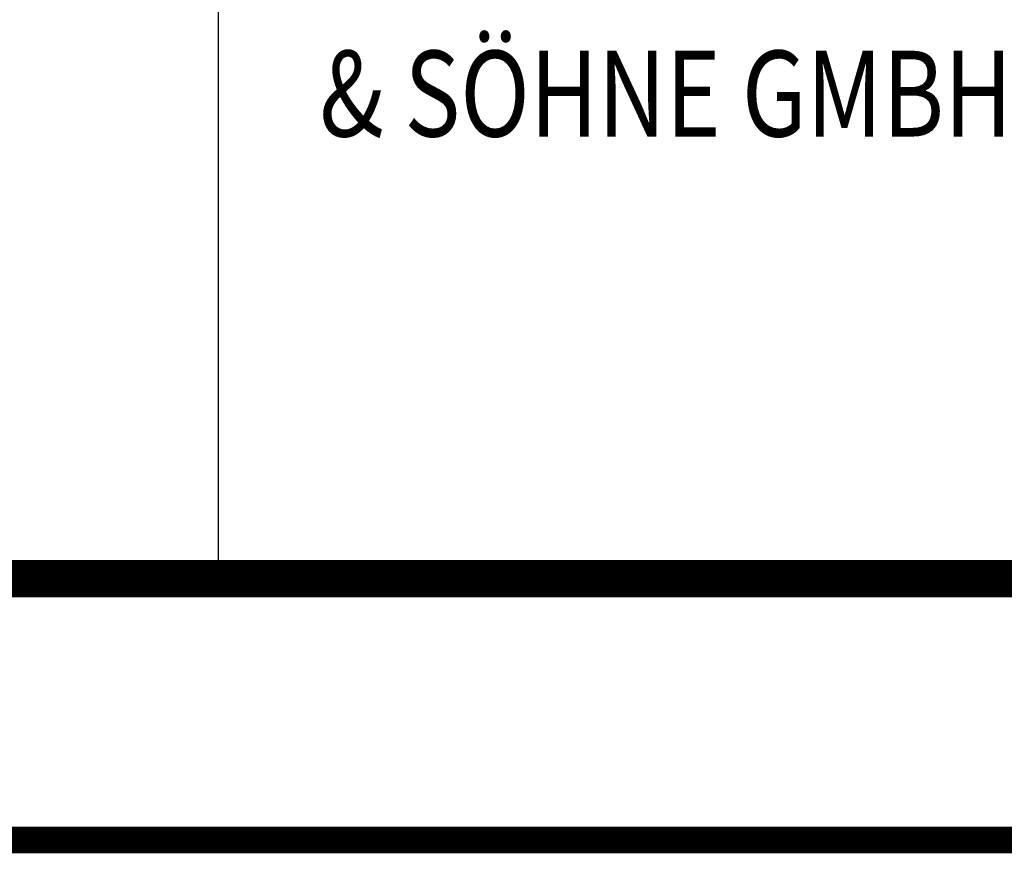
# Model space of a CAD drawing. Extents: x -1 to 420, y -1 to 297.
# Drawn here: x 211 to 230, y 0 to 15 of the extents above; entities that cross this region are included whole.
import ezdxf
from ezdxf.enums import TextEntityAlignment as Align

# ---------------------------------------------------------------- set-up
doc = ezdxf.new("R2010")
doc.units = 0
doc.header["$MEASUREMENT"] = 0
for name, color, linetype in [('1', 7, 'CONTINUOUS'), ('103', 7, 'CONTINUOUS'), ('109', 7, 'CONTINUOUS'), ('255', 7, 'CONTINUOUS')]:
    doc.layers.add(name, color=color, linetype=linetype)
doc.styles.get("Standard").update_dxf_attribs({"font": 'monotxt.shx'})

# ---------------------------------------------------------------- blocks, each defined once
blk = doc.blocks.new('*T18')
at = {"layer": '103', "color": 6, "linetype": 'Continuous', "width": 0.8}
blk.add_text('& SÖHNE GMBH & CO.KG', height=2.3, dxfattribs=at).set_placement((0, -3.45))
blk = doc.blocks.new('WSS')
at = {"layer": '103'}
blk.add_blockref('*T18', (-18.922, -4.608), dxfattribs=at)
blk = doc.blocks.new('GK1_A3')
at = {"layer": '1', "color": 2, "linetype": 'Continuous'}
blk.add_line((214.996, 30.379999), (214.996, 5), dxfattribs=at)
at = {"layer": '255', "color": 2, "linetype": 'Continuous', "const_width": 0.7}
blk.add_lwpolyline([(5, 5), (415, 5)], dxfattribs=at)
at = {"layer": '255', "color": 150, "linetype": 'Continuous', "const_width": 0.5}
blk.add_lwpolyline([(0.1, 0.1), (419.9, 0.1)], dxfattribs=at)
at = {"layer": '109', "xscale": 0.7, "yscale": 0.7, "zscale": 0.7}
blk.add_blockref('WSS', (230.1488, 18.935331), dxfattribs=at)
at = {"layer": '103', "color": 6, "linetype": 'Continuous', "width": 0.75}
for tag, p, height in [('Kurzbezeichnung', (279.22391, 24.422606), 3.5), ('WSS-Artikelnummer', (279.22391, 16.41462), 3.5), ('Datum', (259.40684, 10.063707), 2.5), ('Ident-Nr.', (302.34487, 6.895987), 5), ('Maßstab', (259.40684, 5.875994), 2.5)]:
    blk.add_attdef(tag, p, '', height=height, dxfattribs=at)
for tag, height, p in [('Benennung1', 5, (369.22273, 22.542161)), ('Benennung2', 3.5, (369.22273, 15.042161)), ('Benennung3', 3.5, (369.22273, 9.792161))]:
    blk.add_attdef(tag, text='', height=height, dxfattribs=at).set_placement(p, align=Align.CENTER)

msp = doc.modelspace()

# ---------------------------------------------------------------- block references
at = {"layer": '109'}
msp.add_blockref('GK1_A3', (0, 0), dxfattribs=at)

doc.saveas('drawing.dxf')
